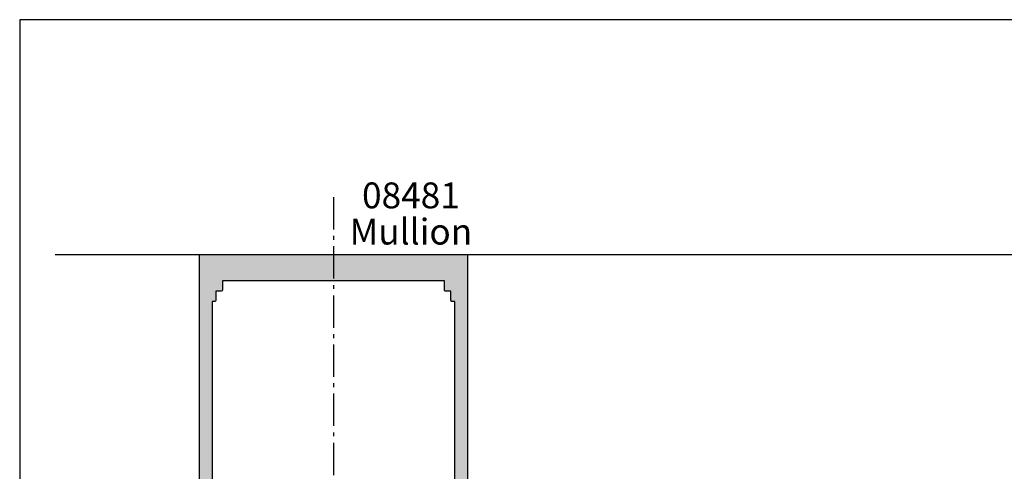
# Model space of a CAD drawing. Extents: x 0 to 354, y 0 to 482.
import ezdxf
from ezdxf.enums import TextEntityAlignment as Align

# ---------------------------------------------------------------- set-up
doc = ezdxf.new("R2010")
doc.units = 0
doc.header["$LTSCALE"] = 10
doc.linetypes.add('CENTER', pattern=[0.95, 0.625, -0.125, 0.075, -0.125])
doc.layers.get('0').update_dxf_attribs({"linetype": 'CONTINUOUS'})
for name, color, linetype in [('08481$0$APL_HATCH', 253, 'CONTINUOUS'), ('08481$0$APL_JOINERY', 2, 'CONTINUOUS'), ('APL_JOINERY', 2, 'CONTINUOUS'), ('APL_NOTES', 7, 'CONTINUOUS')]:
    doc.layers.add(name, color=color, linetype=linetype)
doc.styles.add('ARIAL-BOLD', font='arialbd.ttf')
doc.styles.add('ARIAL-REGULAR', font='arial.ttf')

# ---------------------------------------------------------------- blocks, each defined once
blk = doc.blocks.new('08481', base_point=(-151.2929200073382, -99.8383631057423))
at = {"layer": '08481$0$APL_HATCH'}
h = blk.add_hatch(color=256, dxfattribs=at)
edge = h.paths.add_edge_path()
edge.add_line((-151.2929200073382, -99.6383631057423), (-151.2929200073382, -94.0383631057423))
edge.add_arc((-151.4929200073382, -94.03836310574229), 0.1999999999999886, 359.9999999999959, 450)
edge.add_line((-151.4929200073382, -93.83836310574229), (-153.3429200073382, -93.83836310574229))
edge.add_arc((-153.3429200073382, -94.3383631057423), 0.5, 90, 270)
edge.add_line((-153.3429200073382, -94.8383631057423), (-152.5929200073382, -94.8383631057423))
edge.add_line((-152.5929200073382, -94.8383631057423), (-152.5929200073382, -96.3383631057423))
edge.add_line((-152.5929200073382, -96.3383631057423), (-158.0929200073382, -96.3383631057423))
edge.add_line((-158.0929200073382, -96.3383631057423), (-158.0929200073382, -94.8383631057423))
edge.add_line((-158.0929200073382, -94.8383631057423), (-157.3429200073382, -94.8383631057423))
edge.add_arc((-157.3429200073382, -94.3383631057423), 0.5, 270, 450)
edge.add_line((-157.3429200073382, -93.83836310574229), (-159.1929200073382, -93.83836310574229))
edge.add_arc((-159.1929200073382, -94.03836310574229), 0.2000000000000028, 90, 180)
edge.add_line((-159.3929200073382, -94.03836310574229), (-159.3929200073381, -96.8383631057423))
edge.add_line((-159.3929200073381, -96.8383631057423), (-175.2929200073382, -96.8383631057423))
edge.add_line((-175.2929200073382, -96.8383631057423), (-175.2929200073382, -81.98836310574227))
edge.add_line((-175.2929200073382, -81.98836310574227), (-175.5429200073382, -81.98836310574227))
edge.add_line((-175.5429200073382, -81.98836310574227), (-175.5429200073382, -74.23836310574228))
edge.add_line((-175.5429200073382, -74.23836310574228), (-175.9429200073382, -73.8383631057423))
edge.add_line((-175.9429200073382, -73.8383631057423), (-175.5429200073382, -73.43836310574233))
edge.add_line((-175.5429200073382, -73.43836310574233), (-175.5429200073382, -65.68836310574225))
edge.add_line((-175.5429200073382, -65.68836310574225), (-175.2929200073382, -65.68836310574225))
edge.add_line((-175.2929200073382, -65.68836310574225), (-175.2929200073382, -36.83836310574224))
edge.add_arc((-173.2929200073382, -36.83836310574224), 2, 90, 180, ccw=False)
edge.add_line((-173.2929200073382, -34.83836310574224), (-154.2929200073382, -34.83836310574224))
edge.add_arc((-154.2929200073382, -35.33836310574224), 0.5, 0, 90, ccw=False)
edge.add_line((-153.7929200073382, -35.33836310574224), (-153.7929200073382, -40.33836310574224))
edge.add_arc((-154.2929200073382, -40.33836310574224), 0.5, -90, 0, ccw=False)
edge.add_line((-154.2929200073382, -40.83836310574224), (-159.1929200073382, -40.83836310574224))
edge.add_arc((-159.1929200073382, -41.03836310574223), 0.1999999999999886, 90, 180.000000000004)
edge.add_line((-159.3929200073381, -41.03836310574225), (-159.3929200073381, -45.63836310574224))
edge.add_arc((-159.1929200073382, -45.63836310574226), 0.1999999999999886, 179.9999999999959, 270)
edge.add_line((-159.1929200073382, -45.83836310574224), (-157.3429200073382, -45.83836310574224))
edge.add_arc((-157.3429200073382, -45.33836310574224), 0.5, 270, 450)
edge.add_line((-157.3429200073382, -44.83836310574225), (-158.0929200073382, -44.83836310574225))
edge.add_line((-158.0929200073382, -44.83836310574225), (-158.0929200073382, -43.33836310574224))
edge.add_line((-158.0929200073382, -43.33836310574224), (-152.5929200073382, -43.33836310574224))
edge.add_line((-152.5929200073382, -43.33836310574224), (-152.5929200073382, -44.83836310574225))
edge.add_line((-152.5929200073382, -44.83836310574225), (-153.3429200073382, -44.83836310574225))
edge.add_arc((-153.3429200073382, -45.33836310574224), 0.5, 90, 270)
edge.add_line((-153.3429200073382, -45.83836310574224), (-151.4929200073382, -45.83836310574224))
edge.add_arc((-151.4929200073382, -45.63836310574226), 0.1999999999999886, 270, 360.000000000004)
edge.add_line((-151.2929200073382, -45.63836310574224), (-151.2929200073382, 49.96163689425775))
edge.add_arc((-151.4929200073382, 49.96163689425777), 0.1999999999999886, 359.9999999999979, 450)
edge.add_line((-151.4929200073382, 50.16163689425776), (-177.2929200073382, 50.16163689425775))
edge.add_line((-177.2929200073382, 50.16163689425775), (-203.0929200073382, 50.16163689425776))
edge.add_arc((-203.0929200073382, 49.96163689425777), 0.1999999999999957, 90, 180.000000000002)
edge.add_line((-203.2929200073382, 49.96163689425776), (-203.2929200073382, -45.63836310574223))
edge.add_arc((-203.0929200073383, -45.63836310574225), 0.1999999999999886, 179.9999999999979, 270)
edge.add_line((-203.0929200073383, -45.83836310574223), (-201.2429200073383, -45.83836310574224))
edge.add_arc((-201.2429200073383, -45.33836310574224), 0.5, 270, 450)
edge.add_line((-201.2429200073383, -44.83836310574225), (-201.9929200073383, -44.83836310574225))
edge.add_line((-201.9929200073383, -44.83836310574225), (-201.9929200073383, -43.33836310574224))
edge.add_line((-201.9929200073383, -43.33836310574224), (-196.4929200073383, -43.33836310574224))
edge.add_line((-196.4929200073383, -43.33836310574224), (-196.4929200073383, -44.83836310574225))
edge.add_line((-196.4929200073383, -44.83836310574225), (-197.2429200073383, -44.83836310574225))
edge.add_arc((-197.2429200073383, -45.33836310574224), 0.5, 90, 270)
edge.add_line((-197.2429200073383, -45.83836310574224), (-195.3929200073382, -45.83836310574224))
edge.add_arc((-195.3929200073382, -45.63836310574226), 0.1999999999999886, 270, 360.000000000004)
edge.add_line((-195.1929200073382, -45.63836310574224), (-195.1929200073382, -41.03836310574224))
edge.add_arc((-195.3929200073382, -41.03836310574223), 0.1999999999999886, 359.9999999999979, 450)
edge.add_line((-195.3929200073382, -40.83836310574224), (-200.2929200073382, -40.83836310574224))
edge.add_arc((-200.2929200073382, -40.33836310574224), 0.5, 180, 270, ccw=False)
edge.add_line((-200.7929200073382, -40.33836310574224), (-200.7929200073382, -35.33836310574224))
edge.add_arc((-200.2929200073382, -35.33836310574224), 0.5, 90, 180, ccw=False)
edge.add_line((-200.2929200073382, -34.83836310574224), (-181.2929200073382, -34.83836310574224))
edge.add_arc((-181.2929200073382, -36.83836310574224), 2, 0, 90, ccw=False)
edge.add_line((-179.2929200073382, -36.83836310574224), (-179.2929200073382, -65.68836310574225))
edge.add_line((-179.2929200073382, -65.68836310574225), (-179.0429200073382, -65.68836310574225))
edge.add_line((-179.0429200073382, -65.68836310574225), (-179.0429200073382, -73.43836310574233))
edge.add_line((-179.0429200073382, -73.43836310574233), (-178.6429200073381, -73.8383631057423))
edge.add_line((-178.6429200073381, -73.8383631057423), (-179.0429200073382, -74.23836310574228))
edge.add_line((-179.0429200073382, -74.23836310574228), (-179.0429200073382, -81.98836310574227))
edge.add_line((-179.0429200073382, -81.98836310574227), (-179.2929200073382, -81.98836310574227))
edge.add_line((-179.2929200073382, -81.98836310574227), (-179.2929200073382, -96.8383631057423))
edge.add_line((-179.2929200073382, -96.8383631057423), (-195.1929200073382, -96.8383631057423))
edge.add_line((-195.1929200073382, -96.8383631057423), (-195.1929200073382, -94.0383631057423))
edge.add_arc((-195.3929200073382, -94.03836310574229), 0.1999999999999886, 359.9999999999959, 450)
edge.add_line((-195.3929200073382, -93.83836310574229), (-197.2429200073383, -93.83836310574229))
edge.add_arc((-197.2429200073383, -94.3383631057423), 0.5, 90, 270)
edge.add_line((-197.2429200073383, -94.8383631057423), (-196.4929200073383, -94.8383631057423))
edge.add_line((-196.4929200073383, -94.8383631057423), (-196.4929200073383, -96.3383631057423))
edge.add_line((-196.4929200073383, -96.3383631057423), (-201.9929200073383, -96.3383631057423))
edge.add_line((-201.9929200073383, -96.3383631057423), (-201.9929200073383, -94.8383631057423))
edge.add_line((-201.9929200073383, -94.8383631057423), (-201.2429200073383, -94.8383631057423))
edge.add_arc((-201.2429200073383, -94.3383631057423), 0.5, 270, 450)
edge.add_line((-201.2429200073383, -93.83836310574229), (-203.0929200073383, -93.83836310574229))
edge.add_arc((-203.0929200073383, -94.03836310574229), 0.2000000000000028, 90, 180)
edge.add_line((-203.2929200073382, -94.03836310574229), (-203.2929200073382, -99.6383631057423))
edge.add_arc((-203.0929200073383, -99.63836310574231), 0.1999999999999886, 179.9999999999959, 270)
edge.add_line((-203.0929200073383, -99.8383631057423), (-177.2929200073382, -99.8383631057423))
edge.add_line((-177.2929200073382, -99.8383631057423), (-151.4929200073382, -99.8383631057423))
edge.add_arc((-151.4929200073382, -99.63836310574231), 0.1999999999999886, 270, 360.000000000004)
edge = h.paths.add_edge_path(flags=16)
edge.add_line((-155.7929200073382, 43.36163689425776), (-155.7929200073382, 45.16163689425775))
edge.add_line((-155.7929200073382, 45.16163689425775), (-177.2929200073382, 45.16163689425775))
edge.add_line((-177.2929200073382, 45.16163689425775), (-198.7929200073382, 45.16163689425775))
edge.add_line((-198.7929200073382, 45.16163689425775), (-198.7929200073382, 43.36163689425776))
edge.add_arc((-198.9929200073382, 43.36163689425775), 0.1999999999999886, -90, 2.1032064978498966e-12, ccw=False)
edge.add_line((-198.9929200073382, 43.16163689425775), (-200.0429200073382, 43.16163689425775))
edge.add_line((-200.0429200073382, 43.16163689425775), (-200.0429200073382, 41.36163689425775))
edge.add_arc((-200.2429200073382, 41.36163689425774), 0.1999999999999886, -90, 2.1032064978498966e-12, ccw=False)
edge.add_line((-200.2429200073382, 41.16163689425775), (-200.7929200073382, 41.16163689425775))
edge.add_line((-200.7929200073382, 41.16163689425775), (-200.7929200073382, -30.33836310574224))
edge.add_line((-200.7929200073382, -30.33836310574224), (-200.2429200073382, -30.33836310574224))
edge.add_arc((-200.2429200073382, -30.53836310574224), 0.1999999999999957, -1.0231815394945443e-12, 90, ccw=False)
edge.add_line((-200.0429200073382, -30.53836310574224), (-200.0429200073382, -32.33836310574224))
edge.add_line((-200.0429200073382, -32.33836310574224), (-177.2929200073382, -32.33836310574224))
edge.add_line((-177.2929200073382, -32.33836310574224), (-154.5429200073382, -32.33836310574224))
edge.add_line((-154.5429200073382, -32.33836310574224), (-154.5429200073382, -30.53836310574224))
edge.add_arc((-154.3429200073382, -30.53836310574224), 0.1999999999999886, 90, 180.0000000000011, ccw=False)
edge.add_line((-154.3429200073382, -30.33836310574224), (-153.7929200073382, -30.33836310574224))
edge.add_line((-153.7929200073382, -30.33836310574224), (-153.7929200073382, 41.16163689425775))
edge.add_line((-153.7929200073382, 41.16163689425775), (-154.3429200073382, 41.16163689425775))
edge.add_arc((-154.3429200073382, 41.36163689425774), 0.1999999999999957, 179.999999999998, 270, ccw=False)
edge.add_line((-154.5429200073382, 41.36163689425775), (-154.5429200073382, 43.16163689425775))
edge.add_line((-154.5429200073382, 43.16163689425775), (-155.5929200073382, 43.16163689425775))
edge.add_arc((-155.5929200073382, 43.36163689425775), 0.1999999999999957, 179.999999999998, 270, ccw=False)
at = {"layer": '08481$0$APL_JOINERY'}
for points in [[(-151.2929200073382, -99.6383631057423), (-151.2929200073382, -94.0383631057423, 0.4142135623731159), (-151.4929200073382, -93.83836310574229), (-153.3429200073382, -93.83836310574229, 0.9999999999999998), (-153.3429200073382, -94.8383631057423), (-152.5929200073382, -94.8383631057423), (-152.5929200073382, -96.3383631057423), (-158.0929200073382, -96.3383631057423), (-158.0929200073382, -94.8383631057423), (-157.3429200073382, -94.8383631057423, 0.9999999999999998), (-157.3429200073382, -93.83836310574229), (-159.1929200073382, -93.83836310574229, 0.4142135623730951), (-159.3929200073382, -94.03836310574229), (-159.3929200073381, -96.8383631057423), (-175.2929200073382, -96.8383631057423), (-175.2929200073382, -81.98836310574227), (-175.5429200073382, -81.98836310574227), (-175.5429200073382, -74.23836310574228), (-175.9429200073382, -73.8383631057423), (-175.5429200073382, -73.43836310574233), (-175.5429200073382, -65.68836310574225), (-175.2929200073382, -65.68836310574225), (-175.2929200073382, -36.83836310574224, -0.4142135623730951), (-173.2929200073382, -34.83836310574224), (-154.2929200073382, -34.83836310574224, -0.4142135623730951), (-153.7929200073382, -35.33836310574224), (-153.7929200073382, -40.33836310574224, -0.4142135623730951), (-154.2929200073382, -40.83836310574224), (-159.1929200073382, -40.83836310574224, 0.4142135623731054), (-159.3929200073381, -41.03836310574225), (-159.3929200073381, -45.63836310574224, 0.4142135623731054), (-159.1929200073382, -45.83836310574224), (-157.3429200073382, -45.83836310574224, 0.9999999999999998), (-157.3429200073382, -44.83836310574225), (-158.0929200073382, -44.83836310574225), (-158.0929200073382, -43.33836310574224), (-152.5929200073382, -43.33836310574224), (-152.5929200073382, -44.83836310574225), (-153.3429200073382, -44.83836310574225, 0.9999999999999998), (-153.3429200073382, -45.83836310574224), (-151.4929200073382, -45.83836310574224, 0.4142135623731054), (-151.2929200073382, -45.63836310574224), (-151.2929200073382, 49.96163689425776, 0.4142135623731054), (-151.4929200073382, 50.16163689425776), (-177.2929200073382, 50.16163689425775), (-203.0929200073382, 50.16163689425776, 0.4142135623731054), (-203.2929200073382, 49.96163689425776), (-203.2929200073382, -45.63836310574224, 0.4142135623731054), (-203.0929200073383, -45.83836310574223), (-201.2429200073383, -45.83836310574224, 0.9999999999999998), (-201.2429200073383, -44.83836310574225), (-201.9929200073383, -44.83836310574225), (-201.9929200073383, -43.33836310574224), (-196.4929200073383, -43.33836310574224), (-196.4929200073383, -44.83836310574225), (-197.2429200073383, -44.83836310574225, 0.9999999999999998), (-197.2429200073383, -45.83836310574224), (-195.3929200073382, -45.83836310574224, 0.4142135623731054), (-195.1929200073382, -45.63836310574224), (-195.1929200073382, -41.03836310574224, 0.4142135623731054), (-195.3929200073382, -40.83836310574224), (-200.2929200073382, -40.83836310574224, -0.4142135623730951), (-200.7929200073382, -40.33836310574224), (-200.7929200073382, -35.33836310574224, -0.4142135623730951), (-200.2929200073382, -34.83836310574224), (-181.2929200073382, -34.83836310574224, -0.4142135623730951), (-179.2929200073382, -36.83836310574224), (-179.2929200073382, -65.68836310574225), (-179.0429200073382, -65.68836310574225), (-179.0429200073382, -73.43836310574233), (-178.6429200073381, -73.8383631057423), (-179.0429200073382, -74.23836310574228), (-179.0429200073382, -81.98836310574227), (-179.2929200073382, -81.98836310574227), (-179.2929200073382, -96.8383631057423), (-195.1929200073382, -96.8383631057423), (-195.1929200073382, -94.0383631057423, 0.4142135623731159), (-195.3929200073382, -93.83836310574229), (-197.2429200073383, -93.83836310574229, 0.9999999999999998), (-197.2429200073383, -94.8383631057423), (-196.4929200073383, -94.8383631057423), (-196.4929200073383, -96.3383631057423), (-201.9929200073383, -96.3383631057423), (-201.9929200073383, -94.8383631057423), (-201.2429200073383, -94.8383631057423, 0.9999999999999998), (-201.2429200073383, -93.83836310574229), (-203.0929200073383, -93.83836310574229, 0.4142135623730951), (-203.2929200073382, -94.03836310574229), (-203.2929200073382, -99.6383631057423, 0.4142135623731159), (-203.0929200073383, -99.8383631057423), (-177.2929200073382, -99.8383631057423), (-151.4929200073382, -99.8383631057423, 0.4142135623731159)], [(-155.7929200073382, 43.36163689425776), (-155.7929200073382, 45.16163689425775), (-177.2929200073382, 45.16163689425775), (-198.7929200073382, 45.16163689425775), (-198.7929200073382, 43.36163689425776, -0.4142135623730951), (-198.9929200073382, 43.16163689425775), (-200.0429200073382, 43.16163689425775), (-200.0429200073382, 41.36163689425775, -0.4142135623730951), (-200.2429200073382, 41.16163689425775), (-200.7929200073382, 41.16163689425775), (-200.7929200073382, -30.33836310574224), (-200.2429200073382, -30.33836310574224, -0.4142135623730951), (-200.0429200073382, -30.53836310574224), (-200.0429200073382, -32.33836310574224), (-177.2929200073382, -32.33836310574224), (-154.5429200073382, -32.33836310574224), (-154.5429200073382, -30.53836310574224, -0.4142135623730951), (-154.3429200073382, -30.33836310574224), (-153.7929200073382, -30.33836310574224), (-153.7929200073382, 41.16163689425775), (-154.3429200073382, 41.16163689425775, -0.4142135623730951), (-154.5429200073382, 41.36163689425775), (-154.5429200073382, 43.16163689425775), (-155.5929200073382, 43.16163689425775, -0.4142135623730951)]]:
    blk.add_lwpolyline(points, format="xyb", close=True, dxfattribs=at)
blk = doc.blocks.new('A4_SPECIFIERS_MANUAL')
for p, q in [((353.9999991921495, 482.0000001108869), (-8.078504834e-07, 482.0000001108869)), ((-8.078504834e-07, 482.0000001108869), (-8.078504834e-07, 1.108869583e-07))]:
    blk.add_line(p, q)

msp = doc.modelspace()

# ---------------------------------------------------------------- linework, layer by layer
at = {"layer": 'APL_JOINERY', "color": 9, "linetype": 'CENTER'}
msp.add_line((60.71623869206951, 447.7124922431062), (60.71623869206951, 274.9836003835789), dxfattribs=at)
at = {"layer": 'APL_JOINERY', "color": 9}
msp.add_lwpolyline([(347.606871340786, 92.27053810533471), (347.606871340786, 436.5379308553934), (6.861514921974048, 436.5379308553934)], dxfattribs=at)

# ---------------------------------------------------------------- block references
msp.add_blockref('A4_SPECIFIERS_MANUAL', (0, 0))
at = {"layer": 'APL_JOINERY'}
msp.add_blockref('08481', (86.71623869206962, 286.5379308553933), dxfattribs=at)

# ---------------------------------------------------------------- texts
at = {"layer": 'APL_NOTES'}
for s, style, p in [('08481', 'ARIAL-BOLD', (75.71623869206965, 445.5379308553934)), ('Mullion', 'ARIAL-REGULAR', (75.71623869206965, 438.5379308553934))]:
    msp.add_text(s, height=5, dxfattribs=dict(at, style=style)).set_placement(p, align=Align.CENTER)

doc.saveas('drawing.dxf')
